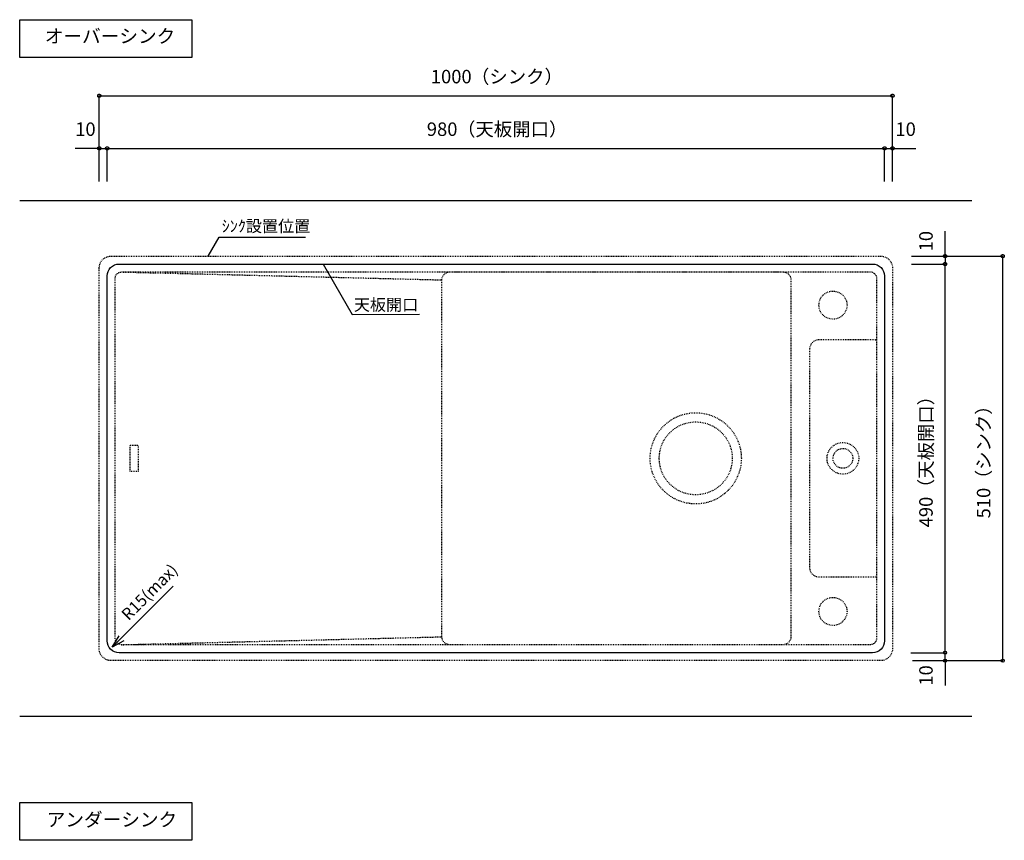
# Model space of a CAD drawing. Extents: x -108 to 11746, y -291 to 115.
# Drawn here: x 377 to 532, y -149 to -19 of the extents above; entities that cross this region are included whole.
import ezdxf
from ezdxf.enums import TextEntityAlignment as Align

# ---------------------------------------------------------------- set-up
doc = ezdxf.new("R2010")
doc.units = 0
doc.header["$PDMODE"] = 1
doc.header["$PDSIZE"] = -2
doc.linetypes.add('______-11', pattern=[2.116531, 1.058062, -1.058469])
doc.layers.get('DEFPOINTS').update_dxf_attribs({"linetype": 'CONTINUOUS'})
for name, color, linetype in [('__', 7, 'CONTINUOUS'), ('__-1', 7, 'CONTINUOUS'), ('__-_____', 1, 'CONTINUOUS')]:
    doc.layers.add(name, color=color, linetype=linetype)
doc.styles.add('HIRAGINO_KAKU_GOTHIC_PRO_W', font='ヒラギノ角ゴシック W3.ttc', dxfattribs={"bigfont": 'Hiragino Kaku Gothic Pro W3'})
doc.styles.add('YUGOTHIC_MEDIUM', font='txt', dxfattribs={"bigfont": 'YuGothic Medium'})

# ---------------------------------------------------------------- blocks, each defined once
blk = doc.blocks.new('___-79')
at = {"layer": '__-1', "color": 0, "linetype": 'CONTINUOUS'}
for p, q in [((517.56, -119.15), (522.95, -119.15)), ((522.95, -120.4), (522.95, -119.15)), ((517.84, -120.4), (522.95, -120.4)), ((522.95, -120.4), (522.95, -124.34))]:
    blk.add_line(p, q, dxfattribs=at)
for centre in [(522.95, -119.15), (522.95, -120.4)]:
    blk.add_circle(centre, 0.25, dxfattribs=at)
at = {"layer": 'DEFPOINTS', "color": 0}
for p in [(514.56, -119.15), (514.84, -120.4), (522.95, -120.4)]:
    blk.add_point(p, dxfattribs=at)
at = {"layer": '__-1', "color": 0, "style": 'YUGOTHIC_MEDIUM'}
blk.add_text('10', height=2.124, rotation=90, dxfattribs=at).set_placement((518.88, -124.34), align=Align.TOP_LEFT)
blk = doc.blocks.new('___-80')
at = {"layer": '__-1', "color": 0, "linetype": 'CONTINUOUS'}
for p, q in [((517.66, -57.9), (522.95, -57.9)), ((522.95, -119.15), (522.95, -57.9)), ((517.56, -119.15), (522.95, -119.15))]:
    blk.add_line(p, q, dxfattribs=at)
at = {"layer": '__-1', "color": 0, "linetype": 'CONTINUOUS', "flags": 128}
blk.add_lwpolyline([(522.95, -58.15), (522.94, -58.15), (522.93, -58.15), (522.91, -58.15), (522.9, -58.14), (522.89, -58.14), (522.88, -58.14), (522.87, -58.13), (522.86, -58.13), (522.84, -58.12), (522.83, -58.12), (522.82, -58.11), (522.81, -58.11), (522.8, -58.1), (522.79, -58.09), (522.78, -58.08), (522.77, -58.07), (522.77, -58.07), (522.76, -58.06), (522.75, -58.05), (522.74, -58.04), (522.74, -58.03), (522.73, -58.02), (522.73, -58), (522.72, -57.99), (522.72, -57.98), (522.71, -57.97), (522.71, -57.96), (522.71, -57.95), (522.7, -57.93), (522.7, -57.92), (522.7, -57.91), (522.7, -57.9), (522.7, -57.89), (522.7, -57.87), (522.7, -57.86), (522.71, -57.85), (522.71, -57.84), (522.71, -57.82), (522.72, -57.81), (522.72, -57.8), (522.73, -57.79), (522.73, -57.78), (522.74, -57.77), (522.74, -57.76), (522.75, -57.75), (522.76, -57.74), (522.77, -57.73), (522.77, -57.72), (522.78, -57.71), (522.79, -57.7), (522.8, -57.7), (522.81, -57.69), (522.82, -57.68), (522.83, -57.68), (522.84, -57.67), (522.86, -57.67), (522.87, -57.66), (522.88, -57.66), (522.89, -57.65), (522.9, -57.65), (522.91, -57.65), (522.93, -57.65), (522.94, -57.65), (522.95, -57.65), (522.96, -57.65), (522.98, -57.65), (522.99, -57.65), (523, -57.65), (523.01, -57.65), (523.02, -57.66), (523.04, -57.66), (523.05, -57.67), (523.06, -57.67), (523.07, -57.68), (523.08, -57.68), (523.09, -57.69), (523.1, -57.7), (523.11, -57.7), (523.12, -57.71), (523.13, -57.72), (523.14, -57.73), (523.15, -57.74), (523.15, -57.75), (523.16, -57.76), (523.17, -57.77), (523.17, -57.78), (523.18, -57.79), (523.18, -57.8), (523.19, -57.81), (523.19, -57.82), (523.19, -57.84), (523.2, -57.85), (523.2, -57.86), (523.2, -57.87), (523.2, -57.89), (523.2, -57.9), (523.2, -57.91), (523.2, -57.92), (523.2, -57.93), (523.2, -57.95), (523.19, -57.96), (523.19, -57.97), (523.19, -57.98), (523.18, -57.99), (523.18, -58), (523.17, -58.02), (523.17, -58.03), (523.16, -58.04), (523.15, -58.05), (523.15, -58.06), (523.14, -58.07), (523.13, -58.07), (523.12, -58.08), (523.11, -58.09), (523.1, -58.1), (523.09, -58.11), (523.08, -58.11), (523.07, -58.12), (523.06, -58.12), (523.05, -58.13), (523.04, -58.13), (523.02, -58.14), (523.01, -58.14), (523, -58.14), (522.99, -58.15), (522.98, -58.15), (522.96, -58.15), (522.95, -58.15)], close=True, dxfattribs=at)
at = {"layer": '__-1', "color": 0, "linetype": 'CONTINUOUS'}
blk.add_circle((522.95, -119.15), 0.25, dxfattribs=at)
at = {"layer": 'DEFPOINTS', "color": 0}
for p in [(514.66, -57.9), (514.56, -119.15), (522.95, -119.15)]:
    blk.add_point(p, dxfattribs=at)
at = {"layer": '__-1', "color": 0, "style": 'YUGOTHIC_MEDIUM'}
for s, p in [('（天板開口）', (518.88, -94.64)), ('490', (518.88, -99.39))]:
    blk.add_text(s, height=2.124, rotation=90, dxfattribs=at).set_placement(p, align=Align.TOP_LEFT)
blk = doc.blocks.new('___-81')
at = {"layer": '__-1', "color": 0, "linetype": 'CONTINUOUS'}
for p, q in [((517.66, -56.65), (532.04, -56.65)), ((532.04, -120.4), (532.04, -56.65)), ((517.84, -120.4), (532.04, -120.4))]:
    blk.add_line(p, q, dxfattribs=at)
at = {"layer": '__-1', "color": 0, "linetype": 'CONTINUOUS', "flags": 128}
blk.add_lwpolyline([(532.04, -56.9), (532.02, -56.9), (532.01, -56.9), (532, -56.9), (531.99, -56.89), (531.98, -56.89), (531.96, -56.89), (531.95, -56.88), (531.94, -56.88), (531.93, -56.87), (531.92, -56.87), (531.91, -56.86), (531.9, -56.86), (531.89, -56.85), (531.88, -56.84), (531.87, -56.83), (531.86, -56.82), (531.85, -56.82), (531.84, -56.81), (531.84, -56.8), (531.83, -56.79), (531.82, -56.78), (531.82, -56.77), (531.81, -56.75), (531.81, -56.74), (531.8, -56.73), (531.8, -56.72), (531.79, -56.71), (531.79, -56.7), (531.79, -56.68), (531.79, -56.67), (531.79, -56.66), (531.79, -56.65), (531.79, -56.64), (531.79, -56.62), (531.79, -56.61), (531.79, -56.6), (531.79, -56.59), (531.8, -56.57), (531.8, -56.56), (531.81, -56.55), (531.81, -56.54), (531.82, -56.53), (531.82, -56.52), (531.83, -56.51), (531.84, -56.5), (531.84, -56.49), (531.85, -56.48), (531.86, -56.47), (531.87, -56.46), (531.88, -56.45), (531.89, -56.45), (531.9, -56.44), (531.91, -56.43), (531.92, -56.43), (531.93, -56.42), (531.94, -56.42), (531.95, -56.41), (531.96, -56.41), (531.98, -56.4), (531.99, -56.4), (532, -56.4), (532.01, -56.4), (532.02, -56.4), (532.04, -56.4), (532.05, -56.4), (532.06, -56.4), (532.07, -56.4), (532.09, -56.4), (532.1, -56.4), (532.11, -56.41), (532.12, -56.41), (532.13, -56.42), (532.14, -56.42), (532.15, -56.43), (532.17, -56.43), (532.18, -56.44), (532.19, -56.45), (532.2, -56.45), (532.2, -56.46), (532.21, -56.47), (532.22, -56.48), (532.23, -56.49), (532.24, -56.5), (532.24, -56.51), (532.25, -56.52), (532.26, -56.53), (532.26, -56.54), (532.27, -56.55), (532.27, -56.56), (532.28, -56.57), (532.28, -56.59), (532.28, -56.6), (532.28, -56.61), (532.29, -56.62), (532.29, -56.64), (532.29, -56.65), (532.29, -56.66), (532.29, -56.67), (532.28, -56.68), (532.28, -56.7), (532.28, -56.71), (532.28, -56.72), (532.27, -56.73), (532.27, -56.74), (532.26, -56.75), (532.26, -56.77), (532.25, -56.78), (532.24, -56.79), (532.24, -56.8), (532.23, -56.81), (532.22, -56.82), (532.21, -56.82), (532.2, -56.83), (532.2, -56.84), (532.19, -56.85), (532.18, -56.86), (532.17, -56.86), (532.15, -56.87), (532.14, -56.87), (532.13, -56.88), (532.12, -56.88), (532.11, -56.89), (532.1, -56.89), (532.09, -56.89), (532.07, -56.9), (532.06, -56.9), (532.05, -56.9), (532.04, -56.9)], close=True, dxfattribs=at)
at = {"layer": '__-1', "color": 0, "linetype": 'CONTINUOUS'}
blk.add_circle((532.04, -120.4), 0.25, dxfattribs=at)
at = {"layer": 'DEFPOINTS', "color": 0}
for p in [(514.66, -56.65), (514.84, -120.4), (532.04, -120.4)]:
    blk.add_point(p, dxfattribs=at)
at = {"layer": '__-1', "color": 0, "style": 'YUGOTHIC_MEDIUM'}
for s, p in [('（シンク）', (527.96, -93.23)), ('510', (527.96, -97.98))]:
    blk.add_text(s, height=2.124, rotation=90, dxfattribs=at).set_placement(p, align=Align.TOP_LEFT)
blk = doc.blocks.new('___-82')
at = {"layer": '__-1', "color": 0, "linetype": 'CONTINUOUS'}
for p, q in [((522.95, -56.65), (522.95, -52.71)), ((517.66, -56.65), (522.95, -56.65)), ((522.95, -56.65), (522.95, -57.9)), ((517.66, -57.9), (522.95, -57.9))]:
    blk.add_line(p, q, dxfattribs=at)
at = {"layer": '__-1', "color": 0, "linetype": 'CONTINUOUS', "flags": 128}
for points in [[(522.95, -56.9), (522.94, -56.9), (522.93, -56.9), (522.91, -56.9), (522.9, -56.89), (522.89, -56.89), (522.88, -56.89), (522.87, -56.88), (522.86, -56.88), (522.84, -56.87), (522.83, -56.87), (522.82, -56.86), (522.81, -56.86), (522.8, -56.85), (522.79, -56.84), (522.78, -56.83), (522.77, -56.82), (522.77, -56.82), (522.76, -56.81), (522.75, -56.8), (522.74, -56.79), (522.74, -56.78), (522.73, -56.77), (522.73, -56.75), (522.72, -56.74), (522.72, -56.73), (522.71, -56.72), (522.71, -56.71), (522.71, -56.7), (522.7, -56.68), (522.7, -56.67), (522.7, -56.66), (522.7, -56.65), (522.7, -56.64), (522.7, -56.62), (522.7, -56.61), (522.71, -56.6), (522.71, -56.59), (522.71, -56.57), (522.72, -56.56), (522.72, -56.55), (522.73, -56.54), (522.73, -56.53), (522.74, -56.52), (522.74, -56.51), (522.75, -56.5), (522.76, -56.49), (522.77, -56.48), (522.77, -56.47), (522.78, -56.46), (522.79, -56.45), (522.8, -56.45), (522.81, -56.44), (522.82, -56.43), (522.83, -56.43), (522.84, -56.42), (522.86, -56.42), (522.87, -56.41), (522.88, -56.41), (522.89, -56.4), (522.9, -56.4), (522.91, -56.4), (522.93, -56.4), (522.94, -56.4), (522.95, -56.4), (522.96, -56.4), (522.98, -56.4), (522.99, -56.4), (523, -56.4), (523.01, -56.4), (523.02, -56.41), (523.04, -56.41), (523.05, -56.42), (523.06, -56.42), (523.07, -56.43), (523.08, -56.43), (523.09, -56.44), (523.1, -56.45), (523.11, -56.45), (523.12, -56.46), (523.13, -56.47), (523.14, -56.48), (523.15, -56.49), (523.15, -56.5), (523.16, -56.51), (523.17, -56.52), (523.17, -56.53), (523.18, -56.54), (523.18, -56.55), (523.19, -56.56), (523.19, -56.57), (523.19, -56.59), (523.2, -56.6), (523.2, -56.61), (523.2, -56.62), (523.2, -56.64), (523.2, -56.65), (523.2, -56.66), (523.2, -56.67), (523.2, -56.68), (523.2, -56.7), (523.19, -56.71), (523.19, -56.72), (523.19, -56.73), (523.18, -56.74), (523.18, -56.75), (523.17, -56.77), (523.17, -56.78), (523.16, -56.79), (523.15, -56.8), (523.15, -56.81), (523.14, -56.82), (523.13, -56.82), (523.12, -56.83), (523.11, -56.84), (523.1, -56.85), (523.09, -56.86), (523.08, -56.86), (523.07, -56.87), (523.06, -56.87), (523.05, -56.88), (523.04, -56.88), (523.02, -56.89), (523.01, -56.89), (523, -56.89), (522.99, -56.9), (522.98, -56.9), (522.96, -56.9), (522.95, -56.9)], [(522.95, -57.65), (522.96, -57.65), (522.98, -57.65), (522.99, -57.65), (523, -57.65), (523.01, -57.65), (523.02, -57.66), (523.04, -57.66), (523.05, -57.67), (523.06, -57.67), (523.07, -57.68), (523.08, -57.68), (523.09, -57.69), (523.1, -57.7), (523.11, -57.7), (523.12, -57.71), (523.13, -57.72), (523.14, -57.73), (523.15, -57.74), (523.15, -57.75), (523.16, -57.76), (523.17, -57.77), (523.17, -57.78), (523.18, -57.79), (523.18, -57.8), (523.19, -57.81), (523.19, -57.82), (523.19, -57.84), (523.2, -57.85), (523.2, -57.86), (523.2, -57.87), (523.2, -57.89), (523.2, -57.9), (523.2, -57.91), (523.2, -57.92), (523.2, -57.93), (523.2, -57.95), (523.19, -57.96), (523.19, -57.97), (523.19, -57.98), (523.18, -57.99), (523.18, -58), (523.17, -58.02), (523.17, -58.03), (523.16, -58.04), (523.15, -58.05), (523.15, -58.06), (523.14, -58.07), (523.13, -58.07), (523.12, -58.08), (523.11, -58.09), (523.1, -58.1), (523.09, -58.11), (523.08, -58.11), (523.07, -58.12), (523.06, -58.12), (523.05, -58.13), (523.04, -58.13), (523.02, -58.14), (523.01, -58.14), (523, -58.14), (522.99, -58.15), (522.98, -58.15), (522.96, -58.15), (522.95, -58.15), (522.94, -58.15), (522.93, -58.15), (522.91, -58.15), (522.9, -58.14), (522.89, -58.14), (522.88, -58.14), (522.87, -58.13), (522.86, -58.13), (522.84, -58.12), (522.83, -58.12), (522.82, -58.11), (522.81, -58.11), (522.8, -58.1), (522.79, -58.09), (522.78, -58.08), (522.77, -58.07), (522.77, -58.07), (522.76, -58.06), (522.75, -58.05), (522.74, -58.04), (522.74, -58.03), (522.73, -58.02), (522.73, -58), (522.72, -57.99), (522.72, -57.98), (522.71, -57.97), (522.71, -57.96), (522.71, -57.95), (522.7, -57.93), (522.7, -57.92), (522.7, -57.91), (522.7, -57.9), (522.7, -57.89), (522.7, -57.87), (522.7, -57.86), (522.71, -57.85), (522.71, -57.84), (522.71, -57.82), (522.72, -57.81), (522.72, -57.8), (522.73, -57.79), (522.73, -57.78), (522.74, -57.77), (522.74, -57.76), (522.75, -57.75), (522.76, -57.74), (522.77, -57.73), (522.77, -57.72), (522.78, -57.71), (522.79, -57.7), (522.8, -57.7), (522.81, -57.69), (522.82, -57.68), (522.83, -57.68), (522.84, -57.67), (522.86, -57.67), (522.87, -57.66), (522.88, -57.66), (522.89, -57.65), (522.9, -57.65), (522.91, -57.65), (522.93, -57.65), (522.94, -57.65), (522.95, -57.65)]]:
    blk.add_lwpolyline(points, close=True, dxfattribs=at)
at = {"layer": 'DEFPOINTS', "color": 0}
for p in [(514.66, -56.65), (522.95, -56.65), (514.66, -57.9)]:
    blk.add_point(p, dxfattribs=at)
at = {"layer": '__-1', "color": 0, "style": 'YUGOTHIC_MEDIUM'}
blk.add_text('10', height=2.124, rotation=90, dxfattribs=at).set_placement((518.88, -55.9), align=Align.TOP_LEFT)
blk = doc.blocks.new('___-83')
at = {"layer": '__-1', "color": 0, "linetype": 'CONTINUOUS'}
for p, q in [((390.91, -44.9), (390.91, -39.66)), ((390.91, -39.66), (513.41, -39.66)), ((513.41, -44.9), (513.41, -39.66))]:
    blk.add_line(p, q, dxfattribs=at)
at = {"layer": '__-1', "color": 0, "linetype": 'CONTINUOUS', "flags": 128}
for points in [[(391.16, -39.66), (391.16, -39.67), (391.16, -39.68), (391.16, -39.69), (391.16, -39.71), (391.16, -39.72), (391.15, -39.73), (391.15, -39.74), (391.15, -39.75), (391.14, -39.76), (391.14, -39.77), (391.13, -39.79), (391.12, -39.8), (391.12, -39.81), (391.11, -39.82), (391.1, -39.82), (391.09, -39.83), (391.08, -39.84), (391.07, -39.85), (391.06, -39.86), (391.05, -39.86), (391.04, -39.87), (391.03, -39.88), (391.02, -39.88), (391.01, -39.89), (391, -39.89), (390.99, -39.9), (390.98, -39.9), (390.96, -39.9), (390.95, -39.9), (390.94, -39.91), (390.93, -39.91), (390.91, -39.91), (390.9, -39.91), (390.89, -39.91), (390.88, -39.9), (390.87, -39.9), (390.85, -39.9), (390.84, -39.9), (390.83, -39.89), (390.82, -39.89), (390.81, -39.88), (390.8, -39.88), (390.79, -39.87), (390.78, -39.86), (390.77, -39.86), (390.76, -39.85), (390.75, -39.84), (390.74, -39.83), (390.73, -39.82), (390.72, -39.82), (390.71, -39.81), (390.71, -39.8), (390.7, -39.79), (390.69, -39.77), (390.69, -39.76), (390.68, -39.75), (390.68, -39.74), (390.67, -39.73), (390.67, -39.72), (390.67, -39.71), (390.67, -39.69), (390.67, -39.68), (390.66, -39.67), (390.66, -39.66), (390.66, -39.64), (390.67, -39.63), (390.67, -39.62), (390.67, -39.61), (390.67, -39.6), (390.67, -39.58), (390.68, -39.57), (390.68, -39.56), (390.69, -39.55), (390.69, -39.54), (390.7, -39.53), (390.71, -39.52), (390.71, -39.51), (390.72, -39.5), (390.73, -39.49), (390.74, -39.48), (390.75, -39.47), (390.76, -39.46), (390.77, -39.46), (390.78, -39.45), (390.79, -39.44), (390.8, -39.44), (390.81, -39.43), (390.82, -39.43), (390.83, -39.42), (390.84, -39.42), (390.85, -39.41), (390.87, -39.41), (390.88, -39.41), (390.89, -39.41), (390.9, -39.41), (390.91, -39.41), (390.93, -39.41), (390.94, -39.41), (390.95, -39.41), (390.96, -39.41), (390.98, -39.41), (390.99, -39.42), (391, -39.42), (391.01, -39.43), (391.02, -39.43), (391.03, -39.44), (391.04, -39.44), (391.05, -39.45), (391.06, -39.46), (391.07, -39.46), (391.08, -39.47), (391.09, -39.48), (391.1, -39.49), (391.11, -39.5), (391.12, -39.51), (391.12, -39.52), (391.13, -39.53), (391.14, -39.54), (391.14, -39.55), (391.15, -39.56), (391.15, -39.57), (391.15, -39.58), (391.16, -39.6), (391.16, -39.61), (391.16, -39.62), (391.16, -39.63), (391.16, -39.64), (391.16, -39.66)], [(513.16, -39.66), (513.16, -39.64), (513.17, -39.63), (513.17, -39.62), (513.17, -39.61), (513.17, -39.6), (513.17, -39.58), (513.18, -39.57), (513.18, -39.56), (513.19, -39.55), (513.19, -39.54), (513.2, -39.53), (513.21, -39.52), (513.21, -39.51), (513.22, -39.5), (513.23, -39.49), (513.24, -39.48), (513.25, -39.47), (513.26, -39.46), (513.27, -39.46), (513.28, -39.45), (513.29, -39.44), (513.3, -39.44), (513.31, -39.43), (513.32, -39.43), (513.33, -39.42), (513.34, -39.42), (513.35, -39.41), (513.37, -39.41), (513.38, -39.41), (513.39, -39.41), (513.4, -39.41), (513.41, -39.41), (513.43, -39.41), (513.44, -39.41), (513.45, -39.41), (513.46, -39.41), (513.48, -39.41), (513.49, -39.42), (513.5, -39.42), (513.51, -39.43), (513.52, -39.43), (513.53, -39.44), (513.54, -39.44), (513.55, -39.45), (513.56, -39.46), (513.57, -39.46), (513.58, -39.47), (513.59, -39.48), (513.6, -39.49), (513.61, -39.5), (513.62, -39.51), (513.62, -39.52), (513.63, -39.53), (513.64, -39.54), (513.64, -39.55), (513.65, -39.56), (513.65, -39.57), (513.65, -39.58), (513.66, -39.6), (513.66, -39.61), (513.66, -39.62), (513.66, -39.63), (513.66, -39.64), (513.66, -39.66), (513.66, -39.67), (513.66, -39.68), (513.66, -39.69), (513.66, -39.71), (513.66, -39.72), (513.65, -39.73), (513.65, -39.74), (513.65, -39.75), (513.64, -39.76), (513.64, -39.77), (513.63, -39.79), (513.62, -39.8), (513.62, -39.81), (513.61, -39.82), (513.6, -39.82), (513.59, -39.83), (513.58, -39.84), (513.57, -39.85), (513.56, -39.86), (513.55, -39.86), (513.54, -39.87), (513.53, -39.88), (513.52, -39.88), (513.51, -39.89), (513.5, -39.89), (513.49, -39.9), (513.48, -39.9), (513.46, -39.9), (513.45, -39.9), (513.44, -39.91), (513.43, -39.91), (513.41, -39.91), (513.4, -39.91), (513.39, -39.91), (513.38, -39.9), (513.37, -39.9), (513.35, -39.9), (513.34, -39.9), (513.33, -39.89), (513.32, -39.89), (513.31, -39.88), (513.3, -39.88), (513.29, -39.87), (513.28, -39.86), (513.27, -39.86), (513.26, -39.85), (513.25, -39.84), (513.24, -39.83), (513.23, -39.82), (513.22, -39.82), (513.21, -39.81), (513.21, -39.8), (513.2, -39.79), (513.19, -39.77), (513.19, -39.76), (513.18, -39.75), (513.18, -39.74), (513.17, -39.73), (513.17, -39.72), (513.17, -39.71), (513.17, -39.69), (513.17, -39.68), (513.16, -39.67), (513.16, -39.66)]]:
    blk.add_lwpolyline(points, close=True, dxfattribs=at)
at = {"layer": 'DEFPOINTS', "color": 0}
for p in [(390.91, -39.66), (390.91, -47.9), (513.41, -47.9)]:
    blk.add_point(p, dxfattribs=at)
at = {"layer": '__-1', "color": 0, "style": 'YUGOTHIC_MEDIUM'}
for s, p in [('980', (441.29, -35.58)), ('（天板開口）', (446.05, -35.58))]:
    blk.add_text(s, height=2.124, dxfattribs=at).set_placement(p, align=Align.TOP_LEFT)
blk = doc.blocks.new('___-84')
at = {"layer": '__-1', "color": 0, "linetype": 'CONTINUOUS'}
for p, q in [((389.66, -44.9), (389.66, -31.37)), ((389.66, -31.37), (514.66, -31.37)), ((514.66, -44.9), (514.66, -31.37))]:
    blk.add_line(p, q, dxfattribs=at)
at = {"layer": '__-1', "color": 0, "linetype": 'CONTINUOUS', "flags": 128}
for points in [[(389.91, -31.37), (389.91, -31.38), (389.91, -31.39), (389.91, -31.41), (389.91, -31.42), (389.91, -31.43), (389.9, -31.44), (389.9, -31.45), (389.9, -31.46), (389.89, -31.48), (389.89, -31.49), (389.88, -31.5), (389.87, -31.51), (389.87, -31.52), (389.86, -31.53), (389.85, -31.54), (389.84, -31.55), (389.83, -31.55), (389.82, -31.56), (389.81, -31.57), (389.8, -31.58), (389.79, -31.58), (389.78, -31.59), (389.77, -31.6), (389.76, -31.6), (389.75, -31.6), (389.74, -31.61), (389.73, -31.61), (389.71, -31.61), (389.7, -31.62), (389.69, -31.62), (389.68, -31.62), (389.66, -31.62), (389.65, -31.62), (389.64, -31.62), (389.63, -31.62), (389.62, -31.61), (389.6, -31.61), (389.59, -31.61), (389.58, -31.6), (389.57, -31.6), (389.56, -31.6), (389.55, -31.59), (389.54, -31.58), (389.53, -31.58), (389.52, -31.57), (389.51, -31.56), (389.5, -31.55), (389.49, -31.55), (389.48, -31.54), (389.47, -31.53), (389.46, -31.52), (389.46, -31.51), (389.45, -31.5), (389.44, -31.49), (389.44, -31.48), (389.43, -31.46), (389.43, -31.45), (389.42, -31.44), (389.42, -31.43), (389.42, -31.42), (389.42, -31.41), (389.42, -31.39), (389.41, -31.38), (389.41, -31.37), (389.41, -31.36), (389.42, -31.34), (389.42, -31.33), (389.42, -31.32), (389.42, -31.31), (389.42, -31.3), (389.43, -31.28), (389.43, -31.27), (389.44, -31.26), (389.44, -31.25), (389.45, -31.24), (389.46, -31.23), (389.46, -31.22), (389.47, -31.21), (389.48, -31.2), (389.49, -31.19), (389.5, -31.18), (389.51, -31.18), (389.52, -31.17), (389.53, -31.16), (389.54, -31.15), (389.55, -31.15), (389.56, -31.14), (389.57, -31.14), (389.58, -31.13), (389.59, -31.13), (389.6, -31.13), (389.62, -31.12), (389.63, -31.12), (389.64, -31.12), (389.65, -31.12), (389.66, -31.12), (389.68, -31.12), (389.69, -31.12), (389.7, -31.12), (389.71, -31.12), (389.73, -31.13), (389.74, -31.13), (389.75, -31.13), (389.76, -31.14), (389.77, -31.14), (389.78, -31.15), (389.79, -31.15), (389.8, -31.16), (389.81, -31.17), (389.82, -31.18), (389.83, -31.18), (389.84, -31.19), (389.85, -31.2), (389.86, -31.21), (389.87, -31.22), (389.87, -31.23), (389.88, -31.24), (389.89, -31.25), (389.89, -31.26), (389.9, -31.27), (389.9, -31.28), (389.9, -31.3), (389.91, -31.31), (389.91, -31.32), (389.91, -31.33), (389.91, -31.34), (389.91, -31.36), (389.91, -31.37)], [(514.41, -31.37), (514.41, -31.36), (514.42, -31.34), (514.42, -31.33), (514.42, -31.32), (514.42, -31.31), (514.42, -31.3), (514.43, -31.28), (514.43, -31.27), (514.44, -31.26), (514.44, -31.25), (514.45, -31.24), (514.46, -31.23), (514.46, -31.22), (514.47, -31.21), (514.48, -31.2), (514.49, -31.19), (514.5, -31.18), (514.51, -31.18), (514.52, -31.17), (514.53, -31.16), (514.54, -31.15), (514.55, -31.15), (514.56, -31.14), (514.57, -31.14), (514.58, -31.13), (514.59, -31.13), (514.6, -31.13), (514.62, -31.12), (514.63, -31.12), (514.64, -31.12), (514.65, -31.12), (514.66, -31.12), (514.68, -31.12), (514.69, -31.12), (514.7, -31.12), (514.71, -31.12), (514.73, -31.13), (514.74, -31.13), (514.75, -31.13), (514.76, -31.14), (514.77, -31.14), (514.78, -31.15), (514.79, -31.15), (514.8, -31.16), (514.81, -31.17), (514.82, -31.18), (514.83, -31.18), (514.84, -31.19), (514.85, -31.2), (514.86, -31.21), (514.87, -31.22), (514.87, -31.23), (514.88, -31.24), (514.89, -31.25), (514.89, -31.26), (514.9, -31.27), (514.9, -31.28), (514.9, -31.3), (514.91, -31.31), (514.91, -31.32), (514.91, -31.33), (514.91, -31.34), (514.91, -31.36), (514.91, -31.37), (514.91, -31.38), (514.91, -31.39), (514.91, -31.41), (514.91, -31.42), (514.91, -31.43), (514.9, -31.44), (514.9, -31.45), (514.9, -31.46), (514.89, -31.48), (514.89, -31.49), (514.88, -31.5), (514.87, -31.51), (514.87, -31.52), (514.86, -31.53), (514.85, -31.54), (514.84, -31.55), (514.83, -31.55), (514.82, -31.56), (514.81, -31.57), (514.8, -31.58), (514.79, -31.58), (514.78, -31.59), (514.77, -31.6), (514.76, -31.6), (514.75, -31.6), (514.74, -31.61), (514.73, -31.61), (514.71, -31.61), (514.7, -31.62), (514.69, -31.62), (514.68, -31.62), (514.66, -31.62), (514.65, -31.62), (514.64, -31.62), (514.63, -31.62), (514.62, -31.61), (514.6, -31.61), (514.59, -31.61), (514.58, -31.6), (514.57, -31.6), (514.56, -31.6), (514.55, -31.59), (514.54, -31.58), (514.53, -31.58), (514.52, -31.57), (514.51, -31.56), (514.5, -31.55), (514.49, -31.55), (514.48, -31.54), (514.47, -31.53), (514.46, -31.52), (514.46, -31.51), (514.45, -31.5), (514.44, -31.49), (514.44, -31.48), (514.43, -31.46), (514.43, -31.45), (514.42, -31.44), (514.42, -31.43), (514.42, -31.42), (514.42, -31.41), (514.42, -31.39), (514.41, -31.38), (514.41, -31.37)]]:
    blk.add_lwpolyline(points, close=True, dxfattribs=at)
at = {"layer": 'DEFPOINTS', "color": 0}
for p in [(389.66, -31.37), (389.66, -47.9), (514.66, -47.9)]:
    blk.add_point(p, dxfattribs=at)
at = {"layer": '__-1', "color": 0, "style": 'YUGOTHIC_MEDIUM'}
for s, p in [('1000', (441.92, -27.29)), ('（シンク）', (448.24, -27.29))]:
    blk.add_text(s, height=2.124, dxfattribs=at).set_placement(p, align=Align.TOP_LEFT)
blk = doc.blocks.new('___-85')
at = {"layer": '__-1', "color": 0, "linetype": 'CONTINUOUS'}
for p, q in [((513.41, -44.9), (513.41, -39.66)), ((513.41, -39.66), (514.66, -39.66)), ((514.66, -44.9), (514.66, -39.66)), ((514.66, -39.66), (518.32, -39.66))]:
    blk.add_line(p, q, dxfattribs=at)
at = {"layer": '__-1', "color": 0, "linetype": 'CONTINUOUS', "flags": 128}
for points in [[(513.66, -39.66), (513.66, -39.67), (513.66, -39.68), (513.66, -39.69), (513.66, -39.71), (513.66, -39.72), (513.65, -39.73), (513.65, -39.74), (513.65, -39.75), (513.64, -39.76), (513.64, -39.77), (513.63, -39.79), (513.62, -39.8), (513.62, -39.81), (513.61, -39.82), (513.6, -39.82), (513.59, -39.83), (513.58, -39.84), (513.57, -39.85), (513.56, -39.86), (513.55, -39.86), (513.54, -39.87), (513.53, -39.88), (513.52, -39.88), (513.51, -39.89), (513.5, -39.89), (513.49, -39.9), (513.48, -39.9), (513.46, -39.9), (513.45, -39.9), (513.44, -39.91), (513.43, -39.91), (513.41, -39.91), (513.4, -39.91), (513.39, -39.91), (513.38, -39.9), (513.37, -39.9), (513.35, -39.9), (513.34, -39.9), (513.33, -39.89), (513.32, -39.89), (513.31, -39.88), (513.3, -39.88), (513.29, -39.87), (513.28, -39.86), (513.27, -39.86), (513.26, -39.85), (513.25, -39.84), (513.24, -39.83), (513.23, -39.82), (513.22, -39.82), (513.21, -39.81), (513.21, -39.8), (513.2, -39.79), (513.19, -39.77), (513.19, -39.76), (513.18, -39.75), (513.18, -39.74), (513.17, -39.73), (513.17, -39.72), (513.17, -39.71), (513.17, -39.69), (513.17, -39.68), (513.16, -39.67), (513.16, -39.66), (513.16, -39.64), (513.17, -39.63), (513.17, -39.62), (513.17, -39.61), (513.17, -39.6), (513.17, -39.58), (513.18, -39.57), (513.18, -39.56), (513.19, -39.55), (513.19, -39.54), (513.2, -39.53), (513.21, -39.52), (513.21, -39.51), (513.22, -39.5), (513.23, -39.49), (513.24, -39.48), (513.25, -39.47), (513.26, -39.46), (513.27, -39.46), (513.28, -39.45), (513.29, -39.44), (513.3, -39.44), (513.31, -39.43), (513.32, -39.43), (513.33, -39.42), (513.34, -39.42), (513.35, -39.41), (513.37, -39.41), (513.38, -39.41), (513.39, -39.41), (513.4, -39.41), (513.41, -39.41), (513.43, -39.41), (513.44, -39.41), (513.45, -39.41), (513.46, -39.41), (513.48, -39.41), (513.49, -39.42), (513.5, -39.42), (513.51, -39.43), (513.52, -39.43), (513.53, -39.44), (513.54, -39.44), (513.55, -39.45), (513.56, -39.46), (513.57, -39.46), (513.58, -39.47), (513.59, -39.48), (513.6, -39.49), (513.61, -39.5), (513.62, -39.51), (513.62, -39.52), (513.63, -39.53), (513.64, -39.54), (513.64, -39.55), (513.65, -39.56), (513.65, -39.57), (513.65, -39.58), (513.66, -39.6), (513.66, -39.61), (513.66, -39.62), (513.66, -39.63), (513.66, -39.64), (513.66, -39.66)], [(514.41, -39.66), (514.41, -39.64), (514.42, -39.63), (514.42, -39.62), (514.42, -39.61), (514.42, -39.6), (514.42, -39.58), (514.43, -39.57), (514.43, -39.56), (514.44, -39.55), (514.44, -39.54), (514.45, -39.53), (514.46, -39.52), (514.46, -39.51), (514.47, -39.5), (514.48, -39.49), (514.49, -39.48), (514.5, -39.47), (514.51, -39.46), (514.52, -39.46), (514.53, -39.45), (514.54, -39.44), (514.55, -39.44), (514.56, -39.43), (514.57, -39.43), (514.58, -39.42), (514.59, -39.42), (514.6, -39.41), (514.62, -39.41), (514.63, -39.41), (514.64, -39.41), (514.65, -39.41), (514.66, -39.41), (514.68, -39.41), (514.69, -39.41), (514.7, -39.41), (514.71, -39.41), (514.73, -39.41), (514.74, -39.42), (514.75, -39.42), (514.76, -39.43), (514.77, -39.43), (514.78, -39.44), (514.79, -39.44), (514.8, -39.45), (514.81, -39.46), (514.82, -39.46), (514.83, -39.47), (514.84, -39.48), (514.85, -39.49), (514.86, -39.5), (514.87, -39.51), (514.87, -39.52), (514.88, -39.53), (514.89, -39.54), (514.89, -39.55), (514.9, -39.56), (514.9, -39.57), (514.9, -39.58), (514.91, -39.6), (514.91, -39.61), (514.91, -39.62), (514.91, -39.63), (514.91, -39.64), (514.91, -39.66), (514.91, -39.67), (514.91, -39.68), (514.91, -39.69), (514.91, -39.71), (514.91, -39.72), (514.9, -39.73), (514.9, -39.74), (514.9, -39.75), (514.89, -39.76), (514.89, -39.77), (514.88, -39.79), (514.87, -39.8), (514.87, -39.81), (514.86, -39.82), (514.85, -39.82), (514.84, -39.83), (514.83, -39.84), (514.82, -39.85), (514.81, -39.86), (514.8, -39.86), (514.79, -39.87), (514.78, -39.88), (514.77, -39.88), (514.76, -39.89), (514.75, -39.89), (514.74, -39.9), (514.73, -39.9), (514.71, -39.9), (514.7, -39.9), (514.69, -39.91), (514.68, -39.91), (514.66, -39.91), (514.65, -39.91), (514.64, -39.91), (514.63, -39.9), (514.62, -39.9), (514.6, -39.9), (514.59, -39.9), (514.58, -39.89), (514.57, -39.89), (514.56, -39.88), (514.55, -39.88), (514.54, -39.87), (514.53, -39.86), (514.52, -39.86), (514.51, -39.85), (514.5, -39.84), (514.49, -39.83), (514.48, -39.82), (514.47, -39.82), (514.46, -39.81), (514.46, -39.8), (514.45, -39.79), (514.44, -39.77), (514.44, -39.76), (514.43, -39.75), (514.43, -39.74), (514.42, -39.73), (514.42, -39.72), (514.42, -39.71), (514.42, -39.69), (514.42, -39.68), (514.41, -39.67), (514.41, -39.66)]]:
    blk.add_lwpolyline(points, close=True, dxfattribs=at)
at = {"layer": 'DEFPOINTS', "color": 0}
for p in [(513.41, -39.66), (513.41, -47.9), (514.66, -47.9)]:
    blk.add_point(p, dxfattribs=at)
at = {"layer": '__-1', "color": 0, "style": 'YUGOTHIC_MEDIUM'}
blk.add_text('10', height=2.124, dxfattribs=at).set_placement((515.13, -35.58), align=Align.TOP_LEFT)
blk = doc.blocks.new('___-86')
at = {"layer": '__-1', "color": 0, "linetype": 'CONTINUOUS'}
for p, q in [((389.66, -39.66), (385.88, -39.66)), ((389.66, -44.9), (389.66, -39.66)), ((389.66, -39.66), (390.91, -39.66)), ((390.91, -44.9), (390.91, -39.66))]:
    blk.add_line(p, q, dxfattribs=at)
at = {"layer": '__-1', "color": 0, "linetype": 'CONTINUOUS', "flags": 128}
for points in [[(389.91, -39.66), (389.91, -39.67), (389.91, -39.68), (389.91, -39.69), (389.91, -39.71), (389.91, -39.72), (389.9, -39.73), (389.9, -39.74), (389.9, -39.75), (389.89, -39.76), (389.89, -39.77), (389.88, -39.79), (389.87, -39.8), (389.87, -39.81), (389.86, -39.82), (389.85, -39.82), (389.84, -39.83), (389.83, -39.84), (389.82, -39.85), (389.81, -39.86), (389.8, -39.86), (389.79, -39.87), (389.78, -39.88), (389.77, -39.88), (389.76, -39.89), (389.75, -39.89), (389.74, -39.9), (389.73, -39.9), (389.71, -39.9), (389.7, -39.9), (389.69, -39.91), (389.68, -39.91), (389.66, -39.91), (389.65, -39.91), (389.64, -39.91), (389.63, -39.9), (389.62, -39.9), (389.6, -39.9), (389.59, -39.9), (389.58, -39.89), (389.57, -39.89), (389.56, -39.88), (389.55, -39.88), (389.54, -39.87), (389.53, -39.86), (389.52, -39.86), (389.51, -39.85), (389.5, -39.84), (389.49, -39.83), (389.48, -39.82), (389.47, -39.82), (389.46, -39.81), (389.46, -39.8), (389.45, -39.79), (389.44, -39.77), (389.44, -39.76), (389.43, -39.75), (389.43, -39.74), (389.42, -39.73), (389.42, -39.72), (389.42, -39.71), (389.42, -39.69), (389.42, -39.68), (389.41, -39.67), (389.41, -39.66), (389.41, -39.64), (389.42, -39.63), (389.42, -39.62), (389.42, -39.61), (389.42, -39.6), (389.42, -39.58), (389.43, -39.57), (389.43, -39.56), (389.44, -39.55), (389.44, -39.54), (389.45, -39.53), (389.46, -39.52), (389.46, -39.51), (389.47, -39.5), (389.48, -39.49), (389.49, -39.48), (389.5, -39.47), (389.51, -39.46), (389.52, -39.46), (389.53, -39.45), (389.54, -39.44), (389.55, -39.44), (389.56, -39.43), (389.57, -39.43), (389.58, -39.42), (389.59, -39.42), (389.6, -39.41), (389.62, -39.41), (389.63, -39.41), (389.64, -39.41), (389.65, -39.41), (389.66, -39.41), (389.68, -39.41), (389.69, -39.41), (389.7, -39.41), (389.71, -39.41), (389.73, -39.41), (389.74, -39.42), (389.75, -39.42), (389.76, -39.43), (389.77, -39.43), (389.78, -39.44), (389.79, -39.44), (389.8, -39.45), (389.81, -39.46), (389.82, -39.46), (389.83, -39.47), (389.84, -39.48), (389.85, -39.49), (389.86, -39.5), (389.87, -39.51), (389.87, -39.52), (389.88, -39.53), (389.89, -39.54), (389.89, -39.55), (389.9, -39.56), (389.9, -39.57), (389.9, -39.58), (389.91, -39.6), (389.91, -39.61), (389.91, -39.62), (389.91, -39.63), (389.91, -39.64), (389.91, -39.66)], [(390.66, -39.66), (390.66, -39.64), (390.67, -39.63), (390.67, -39.62), (390.67, -39.61), (390.67, -39.6), (390.67, -39.58), (390.68, -39.57), (390.68, -39.56), (390.69, -39.55), (390.69, -39.54), (390.7, -39.53), (390.71, -39.52), (390.71, -39.51), (390.72, -39.5), (390.73, -39.49), (390.74, -39.48), (390.75, -39.47), (390.76, -39.46), (390.77, -39.46), (390.78, -39.45), (390.79, -39.44), (390.8, -39.44), (390.81, -39.43), (390.82, -39.43), (390.83, -39.42), (390.84, -39.42), (390.85, -39.41), (390.87, -39.41), (390.88, -39.41), (390.89, -39.41), (390.9, -39.41), (390.91, -39.41), (390.93, -39.41), (390.94, -39.41), (390.95, -39.41), (390.96, -39.41), (390.98, -39.41), (390.99, -39.42), (391, -39.42), (391.01, -39.43), (391.02, -39.43), (391.03, -39.44), (391.04, -39.44), (391.05, -39.45), (391.06, -39.46), (391.07, -39.46), (391.08, -39.47), (391.09, -39.48), (391.1, -39.49), (391.11, -39.5), (391.12, -39.51), (391.12, -39.52), (391.13, -39.53), (391.14, -39.54), (391.14, -39.55), (391.15, -39.56), (391.15, -39.57), (391.15, -39.58), (391.16, -39.6), (391.16, -39.61), (391.16, -39.62), (391.16, -39.63), (391.16, -39.64), (391.16, -39.66), (391.16, -39.67), (391.16, -39.68), (391.16, -39.69), (391.16, -39.71), (391.16, -39.72), (391.15, -39.73), (391.15, -39.74), (391.15, -39.75), (391.14, -39.76), (391.14, -39.77), (391.13, -39.79), (391.12, -39.8), (391.12, -39.81), (391.11, -39.82), (391.1, -39.82), (391.09, -39.83), (391.08, -39.84), (391.07, -39.85), (391.06, -39.86), (391.05, -39.86), (391.04, -39.87), (391.03, -39.88), (391.02, -39.88), (391.01, -39.89), (391, -39.89), (390.99, -39.9), (390.98, -39.9), (390.96, -39.9), (390.95, -39.9), (390.94, -39.91), (390.93, -39.91), (390.91, -39.91), (390.9, -39.91), (390.89, -39.91), (390.88, -39.9), (390.87, -39.9), (390.85, -39.9), (390.84, -39.9), (390.83, -39.89), (390.82, -39.89), (390.81, -39.88), (390.8, -39.88), (390.79, -39.87), (390.78, -39.86), (390.77, -39.86), (390.76, -39.85), (390.75, -39.84), (390.74, -39.83), (390.73, -39.82), (390.72, -39.82), (390.71, -39.81), (390.71, -39.8), (390.7, -39.79), (390.69, -39.77), (390.69, -39.76), (390.68, -39.75), (390.68, -39.74), (390.67, -39.73), (390.67, -39.72), (390.67, -39.71), (390.67, -39.69), (390.67, -39.68), (390.66, -39.67), (390.66, -39.66)]]:
    blk.add_lwpolyline(points, close=True, dxfattribs=at)
at = {"layer": 'DEFPOINTS', "color": 0}
for p in [(389.66, -39.66), (389.66, -47.9), (390.91, -47.9)]:
    blk.add_point(p, dxfattribs=at)
at = {"layer": '__-1', "color": 0, "style": 'YUGOTHIC_MEDIUM'}
blk.add_text('10', height=2.124, dxfattribs=at).set_placement((385.88, -35.58), align=Align.TOP_LEFT)
blk = doc.blocks.new('____-35')
at = {"layer": '__-_____', "color": 17, "linetype": '______-11'}
for p, q in [((2305.3, 688), (2709.3, 678)), ((2305.3, 218), (2709.3, 228))]:
    blk.add_line(p, q, dxfattribs=at)
at = {"layer": '__-_____', "color": 17, "linetype": '______-11', "flags": 128}
for points in [[(2277.3, 693, -0.414214), (2292.3, 708), (3262.3, 708, -0.414214), (3277.3, 693), (3277.3, 213, -0.414214), (3262.3, 198), (2292.3, 198, -0.414214), (2277.3, 213)], [(2297.3, 680, -0.414214), (2305.3, 688), (3249.3, 688, -0.414214), (3257.3, 680), (3257.3, 226, -0.414214), (3249.3, 218), (2305.3, 218, -0.414214), (2297.3, 226)], [(2709.3, 678, -0.414214), (2719.3, 688), (3139.3, 688, -0.414214), (3149.3, 678), (3149.3, 228, -0.414214), (3139.3, 218), (2719.3, 218, -0.414214), (2709.3, 228)], [(3173.3, 591, -0.414214), (3185.3, 603), (3254.3, 603, -0.414214), (3257.3, 600), (3257.3, 306, -0.414214), (3254.3, 303), (3185.3, 303, -0.414214), (3173.3, 315)]]:
    blk.add_lwpolyline(points, format="xyb", close=True, dxfattribs=at)
blk.add_lwpolyline([(2316.3, 469.5), (2326.3, 469.5), (2326.3, 436.5), (2316.3, 436.5)], close=True, dxfattribs=at)
at = {"layer": '__-_____', "color": 17, "linetype": '______-11'}
for centre, radius in [((3202.3, 646.2), 17.7), ((3029.3, 453), 57.5), ((3029.3, 453), 46), ((3214.8, 453), 20), ((3214.8, 453), 12.5), ((3202.3, 260), 17.7)]:
    blk.add_circle(centre, radius, dxfattribs=at)

msp = doc.modelspace()

# ---------------------------------------------------------------- linework, layer by layer
at = {"layer": '__', "color": 17, "linetype": 'CONTINUOUS', "flags": 128}
for points in [[(377.133, -19.385), (404.241, -19.385), (404.241, -25.328), (377.133, -25.328)], [(377.133, -142.772), (404.241, -142.772), (404.241, -148.715), (377.133, -148.715)]]:
    msp.add_lwpolyline(points, close=True, dxfattribs=at)
at = {"layer": '__-_____', "color": 2, "linetype": 'CONTINUOUS'}
for p, q in [((377.164, -47.897), (527.164, -47.897)), ((377.164, -129.147), (527.164, -129.147))]:
    msp.add_line(p, q, dxfattribs=at)
at = {"layer": '__-_____', "color": 17, "linetype": 'CONTINUOUS'}
msp.add_line((391.716, -118.269), (401.342, -108.643), dxfattribs=at)
at = {"layer": '__-_____', "color": 17, "linetype": 'CONTINUOUS', "flags": 128}
for points in [[(406.84, -56.677), (408.572, -53.677), (422.172, -53.677)], [(424.965, -57.927), (429.524, -65.822), (440.155, -65.79)], [(393.527, -117.265), (391.716, -118.269), (392.782, -116.494)]]:
    msp.add_lwpolyline(points, dxfattribs=at)
at = {"layer": '__-_____', "color": 2, "linetype": 'CONTINUOUS', "flags": 128}
msp.add_lwpolyline([(390.914, -59.772, -0.4142136), (392.789, -57.897), (511.539, -57.897, -0.4142136), (513.414, -59.772), (513.414, -117.272, -0.4142136), (511.539, -119.147), (392.789, -119.147, -0.4142136), (390.914, -117.272)], format="xyb", close=True, dxfattribs=at)

# ---------------------------------------------------------------- block references
at = {"layer": '__', "color": 17, "xscale": 0.125, "yscale": 0.125, "zscale": 0.125}
msp.add_blockref('____-35', (105.001, -145.143), dxfattribs=at)
at = {"layer": '__-1', "color": 1}
for name in ['___-84', '___-86', '___-83', '___-85', '___-82', '___-81', '___-80', '___-79']:
    msp.add_blockref(name, (0, 0), dxfattribs=at)

# ---------------------------------------------------------------- texts
at = {"layer": '__', "color": 17, "style": 'HIRAGINO_KAKU_GOTHIC_PRO_W'}
for s, p in [('オーバーシンク', (381.084, -20.896)), ('アンダーシンク', (381.39, -144.37))]:
    msp.add_text(s, height=2.1534, dxfattribs=at).set_placement(p, align=Align.TOP_LEFT)
at = {"layer": '__-_____', "color": 17, "style": 'YUGOTHIC_MEDIUM'}
for s, p in [('ｼﾝｸ設置位置', (408.97, -50.988)), ('天板開口', (429.792, -63.385))]:
    msp.add_text(s, height=1.8585, dxfattribs=at).set_placement(p, align=Align.TOP_LEFT)
msp.add_text('R15(max)', height=1.8585, rotation=45, dxfattribs=at).set_placement((392.98, -112.884), align=Align.TOP_LEFT)

doc.saveas('drawing.dxf')
